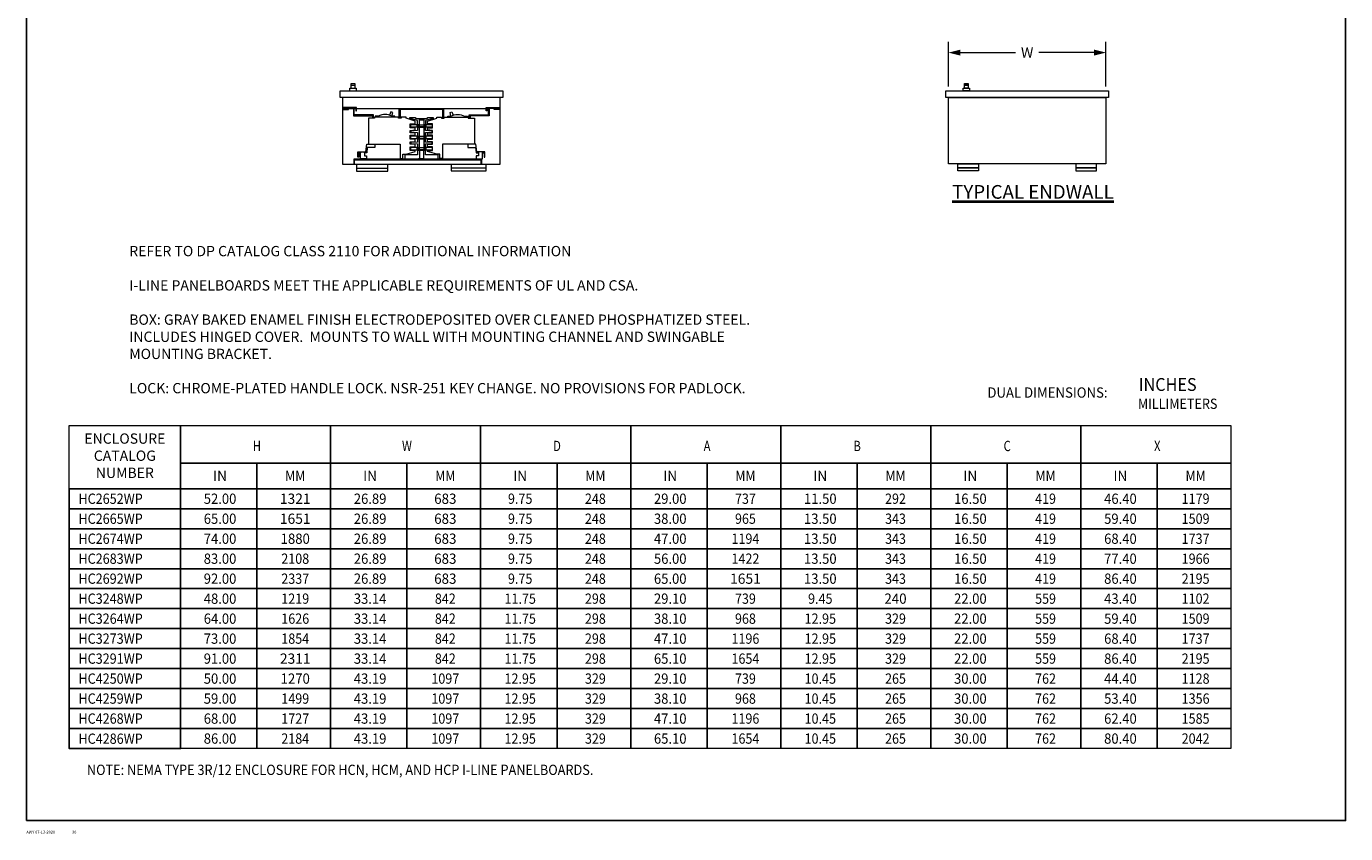
# Model space of a CAD drawing. Units: inches. Extents: x 0 to 231, y -2 to 270.
# Drawn here: x 0 to 231, y -2 to 139 of the extents above; entities that cross this region are included whole.
import ezdxf
from ezdxf.enums import TextEntityAlignment as Align

# ---------------------------------------------------------------- set-up
doc = ezdxf.new("R2010")
doc.units = ezdxf.units.IN
doc.header["$MEASUREMENT"] = 0
for name, color, linetype, lineweight in [('CONTINUOUS1', 7, 'Continuous', 20), ('DIM', 2, 'Continuous', 20), ('TEXT1', 3, 'Continuous', 20), ('TEXT3', 82, 'Continuous', 40)]:
    doc.layers.add(name, color=color, linetype=linetype, lineweight=lineweight)
doc.layers.add('VIEWPORT', color=9, linetype='Continuous', plot=False)
doc.styles.add('RomanS', font='romans.shx')
doc.dimstyles.new('SchneiderElectric Dual Below', dxfattribs={"dimscale": 0, "dimtxt": 0.1, "dimasz": 0.07, "dimexe": 0.0625, "dimexo": 0.0625, "dimgap": 0.04, "dimtad": 0, "dimtih": 1, "dimtoh": 1, "dimrnd": 0.001, "dimzin": 4, "dimdsep": 46, "dimtxsty": 'RomanS', "dimblk": 'SEArrow', "dimcen": 0.09, "dimclrd": 256, "dimclre": 256, "dimclrt": 256, "dimadec": 0, "dimazin": 1, "dimtfac": 1, "dimtofl": 0, "dimtmove": 0, "dimatfit": 3, "dimldrblk": 'SEArrow', "dimfxl": 1, "dimtolj": 1, "dimtzin": 0, "dimlwd": -1, "dimlwe": -1, "dimarcsym": 0})

# ---------------------------------------------------------------- blocks, each defined once
blk = doc.blocks.new('SEArrow')
at = {"linetype": 'ByBlock', "lineweight": -2}
blk.add_lwpolyline([(0, 0, 0, 0.5, 0), (-1, 0, 0.5, 0.5, 0)], format="xyseb", dxfattribs=at)
blk = doc.blocks.new('*D9')
at = {"layer": 'Defpoints', "color": 0, "transparency": 16777216}
for p in [(161.44, 134.47), (161.44, 126.66), (189.04, 126.66)]:
    blk.add_point(p, dxfattribs=at)
at = {"layer": 'DIM', "transparency": 16777216}
for p, q in [((161.44, 128.54), (161.44, 136.34)), ((189.04, 128.54), (189.04, 136.34)), ((163.54, 134.47), (173.18, 134.47)), ((186.94, 134.47), (177.3, 134.47))]:
    blk.add_line(p, q, dxfattribs=at)
at = {"layer": 'DIM', "transparency": 16777216, "xscale": 2.1, "yscale": 2.1, "zscale": 2.1, "rotation": 180}
blk.add_blockref('SEArrow', (161.44, 134.47), dxfattribs=at)
at = {"layer": 'DIM', "transparency": 16777216, "xscale": 2.1, "yscale": 2.1, "zscale": 2.1}
blk.add_blockref('SEArrow', (189.04, 134.47), dxfattribs=at)
at = {"layer": 'DIM', "transparency": 16777216, "insert": (175.24, 134.47), "char_height": 1.8, "attachment_point": 5, "style": 'RomanS'}
blk.add_mtext('\\A1;W', dxfattribs=at)

msp = doc.modelspace()

# ---------------------------------------------------------------- linework, layer by layer
for points in [[(7.5, 58.1), (26.986, 58.1), (26.986, 54.6), (7.5, 54.6)], [(7.5, 54.6), (26.986, 54.6), (26.986, 51.1), (7.5, 51.1)], [(7.5, 51.1), (26.986, 51.1), (26.986, 47.6), (7.5, 47.6)], [(7.5, 47.6), (26.986, 47.6), (26.986, 44.1), (7.5, 44.1)], [(7.5, 44.1), (26.986, 44.1), (26.986, 40.6), (7.5, 40.6)], [(7.5, 40.6), (26.986, 40.6), (26.986, 37.1), (7.5, 37.1)], [(7.5, 37.1), (26.986, 37.1), (26.986, 33.6), (7.5, 33.6)], [(7.5, 33.6), (26.986, 33.6), (26.986, 30.1), (7.5, 30.1)], [(7.5, 30.1), (26.986, 30.1), (26.986, 26.6), (7.5, 26.6)], [(7.5, 26.6), (26.986, 26.6), (26.986, 23.1), (7.5, 23.1)], [(7.5, 23.1), (26.986, 23.1), (26.986, 19.6), (7.5, 19.6)], [(7.5, 19.6), (26.986, 19.6), (26.986, 16.1), (7.5, 16.1)], [(7.5, 16.1), (26.986, 16.1), (26.986, 12.6), (7.5, 12.6)]]:
    msp.add_lwpolyline(points, close=True)
at = {"layer": 'CONTINUOUS1'}
for p, q in [((56.876, 128.761), (57.524, 128.761)), ((57.824, 124.685), (80.504, 124.685)), ((68.777, 122.906), (68.777, 121.501)), ((68.777, 122.861), (69.571, 122.861)), ((68.777, 122.68), (69.571, 122.68)), ((69.571, 122.906), (69.571, 121.501)), ((68.777, 121.394), (68.777, 119.5)), ((69.571, 121.394), (69.571, 119.5)), ((68.777, 119.393), (68.777, 117.499)), ((69.571, 119.393), (69.571, 117.499)), ((68.822, 117.392), (68.822, 115.957)), ((69.525, 117.392), (69.525, 115.957)), ((57.813, 114.216), (63.303, 114.216)), ((74.406, 114.318), (80.495, 114.318))]:
    msp.add_line(p, q, dxfattribs=at)
for points in [[(54.925, 126.605), (54.925, 127.799), (83.409, 127.799), (83.409, 126.605)], [(160.994, 127.799), (189.484, 127.799), (189.484, 126.599), (160.994, 126.599)], [(164.021, 128.238), (165.14, 128.238), (165.14, 127.799), (164.021, 127.799)], [(164.261, 129.068), (164.912, 129.068), (164.912, 128.766), (164.261, 128.766)], [(164.261, 128.766), (164.912, 128.766), (164.912, 128.238), (164.261, 128.238)], [(55.37, 114.909), (82.964, 114.909), (82.964, 126.605), (55.37, 126.605)], [(161.439, 126.599), (189.04, 126.599), (189.04, 115.012), (161.439, 115.012)], [(68.103, 122.119), (68.103, 122.489), (66.478, 122.967), (66.478, 123.196), (65.613, 123.196), (65.613, 122.967), (65.155, 122.967), (65.155, 123.196), (60.945, 123.196), (60.945, 122.967), (59.876, 122.967), (59.876, 118.46), (65.441, 118.46), (65.441, 115.927), (65.916, 115.927), (65.916, 116.705), (66.478, 116.705), (68.103, 117.182), (68.103, 117.301), (67.196, 117.301), (67.196, 117.988), (68.103, 117.988), (68.103, 118.361), (67.196, 118.437), (67.196, 118.853), (68.103, 118.929), (68.103, 119.302), (67.196, 119.302), (67.196, 119.989), (68.103, 119.989), (68.103, 120.362), (67.196, 120.438), (67.196, 120.853), (68.103, 120.93), (68.103, 121.303), (67.196, 121.303), (67.196, 121.99), (68.103, 121.99)], [(70.212, 123.09), (71.221, 123.09), (71.221, 122.906), (69.876, 122.57), (69.876, 121.837), (69.693, 121.837), (69.693, 121.501), (68.654, 121.501), (68.654, 121.837), (68.471, 121.837), (68.471, 122.57), (67.127, 122.906), (67.127, 123.09), (68.135, 123.09), (68.135, 122.906), (70.212, 122.906)], [(70.225, 122.119), (70.225, 122.489), (71.85, 122.967), (71.85, 123.196), (72.714, 123.196), (72.714, 122.967), (73.173, 122.967), (73.173, 123.196), (77.383, 123.196), (77.383, 122.967), (78.452, 122.967), (78.452, 118.46), (72.886, 118.46), (72.886, 115.927), (72.412, 115.927), (72.412, 116.705), (71.85, 116.705), (70.225, 117.182), (70.225, 117.301), (71.132, 117.301), (71.132, 117.988), (70.225, 117.988), (70.225, 118.361), (71.132, 118.437), (71.132, 118.853), (70.225, 118.929), (70.225, 119.302), (71.132, 119.302), (71.132, 119.989), (70.225, 119.989), (70.225, 120.362), (71.132, 120.438), (71.132, 120.853), (70.225, 120.93), (70.225, 121.303), (71.132, 121.303), (71.132, 121.99), (70.225, 121.99)], [(68.41, 121.837), (67.264, 121.837), (67.264, 121.455), (68.41, 121.455)], [(68.471, 121.791), (68.471, 120.803), (67.31, 120.722), (67.31, 120.569), (68.471, 120.488), (68.471, 119.836), (68.654, 119.836), (68.654, 119.5), (69.693, 119.5), (69.693, 119.836), (69.876, 119.836), (69.876, 120.488), (71.037, 120.569), (71.037, 120.722), (69.876, 120.803), (69.876, 121.791)], [(69.938, 121.455), (71.083, 121.455), (71.083, 121.837), (69.938, 121.837)], [(68.41, 119.836), (67.265, 119.836), (67.265, 119.454), (68.41, 119.454)], [(68.41, 117.835), (67.265, 117.835), (67.265, 117.453), (68.41, 117.453)], [(68.471, 119.791), (68.471, 118.802), (67.31, 118.721), (67.31, 118.568), (68.471, 118.487), (68.471, 117.835), (68.654, 117.835), (68.654, 117.499), (69.693, 117.499), (69.693, 117.835), (69.876, 117.835), (69.876, 118.487), (71.037, 118.568), (71.037, 118.721), (69.876, 118.802), (69.876, 119.791)], [(69.937, 119.455), (71.083, 119.455), (71.083, 119.837), (69.937, 119.837)], [(69.937, 117.453), (71.083, 117.453), (71.083, 117.835), (69.937, 117.835)], [(66.241, 115.834), (72.107, 115.834), (72.107, 116.567), (69.876, 116.567), (69.876, 117.79), (68.471, 117.79), (68.471, 116.567), (66.241, 116.567)], [(163.093, 115.012), (166.712, 115.012), (166.712, 114.314), (163.093, 114.314)], [(163.093, 114.314), (166.712, 114.314), (166.712, 113.786), (163.093, 113.786)], [(187.395, 115.012), (183.776, 115.012), (183.776, 114.314), (187.395, 114.314)], [(187.395, 114.314), (183.776, 114.314), (183.776, 113.786), (187.395, 113.786)], [(7.5, 69.2), (26.986, 69.2), (26.986, 58.1), (7.5, 58.1)], [(26.986, 69.2), (53.262, 69.2), (53.262, 62.6), (26.986, 62.6)], [(53.262, 69.2), (79.539, 69.2), (79.539, 62.6), (53.262, 62.6)], [(79.539, 69.2), (105.815, 69.2), (105.815, 62.6), (79.539, 62.6)], [(105.815, 69.2), (132.091, 69.2), (132.091, 62.6), (105.815, 62.6)], [(132.091, 69.2), (158.367, 69.2), (158.367, 62.6), (132.091, 62.6)], [(158.367, 69.2), (184.643, 69.2), (184.643, 62.6), (158.367, 62.6)], [(184.643, 69.2), (210.919, 69.2), (210.919, 62.6), (184.643, 62.6)], [(26.986, 62.6), (40.362, 62.6), (40.362, 58.1), (26.986, 58.1)], [(40.362, 62.6), (53.262, 62.6), (53.262, 58.1), (40.362, 58.1)], [(53.262, 62.6), (66.639, 62.6), (66.639, 58.1), (53.262, 58.1)], [(66.639, 62.6), (79.539, 62.6), (79.539, 58.1), (66.639, 58.1)], [(79.539, 62.6), (92.915, 62.6), (92.915, 58.1), (79.539, 58.1)], [(92.915, 62.6), (105.815, 62.6), (105.815, 58.1), (92.915, 58.1)], [(105.815, 62.6), (119.191, 62.6), (119.191, 58.1), (105.815, 58.1)], [(119.191, 62.6), (132.091, 62.6), (132.091, 58.1), (119.191, 58.1)], [(132.091, 62.6), (145.467, 62.6), (145.467, 58.1), (132.091, 58.1)], [(145.467, 62.6), (158.367, 62.6), (158.367, 58.1), (145.467, 58.1)], [(158.367, 62.6), (171.743, 62.6), (171.743, 58.1), (158.367, 58.1)], [(171.743, 62.6), (184.643, 62.6), (184.643, 58.1), (171.743, 58.1)], [(184.643, 62.6), (198.019, 62.6), (198.019, 58.1), (184.643, 58.1)], [(198.019, 62.6), (210.919, 62.6), (210.919, 58.1), (198.019, 58.1)], [(7.5, 58.1), (26.986, 58.1), (26.986, 54.6), (7.5, 54.6)], [(26.986, 58.1), (40.362, 58.1), (40.362, 54.6), (26.986, 54.6)], [(40.362, 58.1), (53.262, 58.1), (53.262, 54.6), (40.362, 54.6)], [(53.262, 58.1), (66.638, 58.1), (66.638, 54.6), (53.262, 54.6)], [(66.638, 58.1), (79.539, 58.1), (79.539, 54.6), (66.638, 54.6)], [(79.539, 58.1), (92.915, 58.1), (92.915, 54.6), (79.539, 54.6)], [(92.915, 58.1), (105.815, 58.1), (105.815, 54.6), (92.915, 54.6)], [(105.815, 58.1), (119.191, 58.1), (119.191, 54.6), (105.815, 54.6)], [(119.191, 58.1), (132.091, 58.1), (132.091, 54.6), (119.191, 54.6)], [(132.091, 58.1), (145.467, 58.1), (145.467, 54.6), (132.091, 54.6)], [(145.467, 58.1), (158.367, 58.1), (158.367, 54.6), (145.467, 54.6)], [(158.367, 58.1), (171.743, 58.1), (171.743, 54.6), (158.367, 54.6)], [(171.743, 58.1), (184.643, 58.1), (184.643, 54.6), (171.743, 54.6)], [(184.643, 58.1), (198.019, 58.1), (198.019, 54.6), (184.643, 54.6)], [(198.019, 58.1), (210.919, 58.1), (210.919, 54.6), (198.019, 54.6)], [(7.5, 54.6), (26.986, 54.6), (26.986, 51.1), (7.5, 51.1)], [(26.986, 54.6), (40.362, 54.6), (40.362, 51.1), (26.986, 51.1)], [(40.362, 54.6), (53.262, 54.6), (53.262, 51.1), (40.362, 51.1)], [(53.262, 54.6), (66.638, 54.6), (66.638, 51.1), (53.262, 51.1)], [(66.638, 54.6), (79.539, 54.6), (79.539, 51.1), (66.638, 51.1)], [(79.539, 54.6), (92.915, 54.6), (92.915, 51.1), (79.539, 51.1)], [(92.915, 54.6), (105.815, 54.6), (105.815, 51.1), (92.915, 51.1)], [(105.815, 54.6), (119.191, 54.6), (119.191, 51.1), (105.815, 51.1)], [(119.191, 54.6), (132.091, 54.6), (132.091, 51.1), (119.191, 51.1)], [(132.091, 54.6), (145.467, 54.6), (145.467, 51.1), (132.091, 51.1)], [(145.467, 54.6), (158.367, 54.6), (158.367, 51.1), (145.467, 51.1)], [(158.367, 54.6), (171.743, 54.6), (171.743, 51.1), (158.367, 51.1)], [(171.743, 54.6), (184.643, 54.6), (184.643, 51.1), (171.743, 51.1)], [(184.643, 54.6), (198.019, 54.6), (198.019, 51.1), (184.643, 51.1)], [(198.019, 54.6), (210.919, 54.6), (210.919, 51.1), (198.019, 51.1)], [(7.5, 51.1), (26.986, 51.1), (26.986, 47.6), (7.5, 47.6)], [(26.986, 51.1), (40.362, 51.1), (40.362, 47.6), (26.986, 47.6)], [(40.362, 51.1), (53.262, 51.1), (53.262, 47.6), (40.362, 47.6)], [(53.262, 51.1), (66.638, 51.1), (66.638, 47.6), (53.262, 47.6)], [(66.638, 51.1), (79.539, 51.1), (79.539, 47.6), (66.638, 47.6)], [(79.539, 51.1), (92.915, 51.1), (92.915, 47.6), (79.539, 47.6)], [(92.915, 51.1), (105.815, 51.1), (105.815, 47.6), (92.915, 47.6)], [(105.815, 51.1), (119.191, 51.1), (119.191, 47.6), (105.815, 47.6)], [(119.191, 51.1), (132.091, 51.1), (132.091, 47.6), (119.191, 47.6)], [(132.091, 51.1), (145.467, 51.1), (145.467, 47.6), (132.091, 47.6)], [(145.467, 51.1), (158.367, 51.1), (158.367, 47.6), (145.467, 47.6)], [(158.367, 51.1), (171.743, 51.1), (171.743, 47.6), (158.367, 47.6)], [(171.743, 51.1), (184.643, 51.1), (184.643, 47.6), (171.743, 47.6)], [(184.643, 51.1), (198.019, 51.1), (198.019, 47.6), (184.643, 47.6)], [(198.019, 51.1), (210.919, 51.1), (210.919, 47.6), (198.019, 47.6)], [(7.5, 47.6), (26.986, 47.6), (26.986, 44.1), (7.5, 44.1)], [(26.986, 47.6), (40.362, 47.6), (40.362, 44.1), (26.986, 44.1)], [(40.362, 47.6), (53.262, 47.6), (53.262, 44.1), (40.362, 44.1)], [(53.262, 47.6), (66.638, 47.6), (66.638, 44.1), (53.262, 44.1)], [(66.638, 47.6), (79.539, 47.6), (79.539, 44.1), (66.638, 44.1)], [(79.539, 47.6), (92.915, 47.6), (92.915, 44.1), (79.539, 44.1)], [(92.915, 47.6), (105.815, 47.6), (105.815, 44.1), (92.915, 44.1)], [(105.815, 47.6), (119.191, 47.6), (119.191, 44.1), (105.815, 44.1)], [(119.191, 47.6), (132.091, 47.6), (132.091, 44.1), (119.191, 44.1)], [(132.091, 47.6), (145.467, 47.6), (145.467, 44.1), (132.091, 44.1)], [(145.467, 47.6), (158.367, 47.6), (158.367, 44.1), (145.467, 44.1)], [(158.367, 47.6), (171.743, 47.6), (171.743, 44.1), (158.367, 44.1)], [(171.743, 47.6), (184.643, 47.6), (184.643, 44.1), (171.743, 44.1)], [(184.643, 47.6), (198.019, 47.6), (198.019, 44.1), (184.643, 44.1)], [(198.019, 47.6), (210.919, 47.6), (210.919, 44.1), (198.019, 44.1)], [(7.5, 44.1), (26.986, 44.1), (26.986, 40.6), (7.5, 40.6)], [(26.986, 44.1), (40.362, 44.1), (40.362, 40.6), (26.986, 40.6)], [(40.362, 44.1), (53.262, 44.1), (53.262, 40.6), (40.362, 40.6)], [(53.262, 44.1), (66.638, 44.1), (66.638, 40.6), (53.262, 40.6)], [(66.638, 44.1), (79.539, 44.1), (79.539, 40.6), (66.638, 40.6)], [(79.539, 44.1), (92.915, 44.1), (92.915, 40.6), (79.539, 40.6)], [(92.915, 44.1), (105.815, 44.1), (105.815, 40.6), (92.915, 40.6)], [(105.815, 44.1), (119.191, 44.1), (119.191, 40.6), (105.815, 40.6)], [(119.191, 44.1), (132.091, 44.1), (132.091, 40.6), (119.191, 40.6)], [(132.091, 44.1), (145.467, 44.1), (145.467, 40.6), (132.091, 40.6)], [(145.467, 44.1), (158.367, 44.1), (158.367, 40.6), (145.467, 40.6)], [(158.367, 44.1), (171.743, 44.1), (171.743, 40.6), (158.367, 40.6)], [(171.743, 44.1), (184.643, 44.1), (184.643, 40.6), (171.743, 40.6)], [(184.643, 44.1), (198.019, 44.1), (198.019, 40.6), (184.643, 40.6)], [(198.019, 44.1), (210.919, 44.1), (210.919, 40.6), (198.019, 40.6)], [(7.5, 40.6), (26.986, 40.6), (26.986, 37.1), (7.5, 37.1)], [(26.986, 40.6), (40.362, 40.6), (40.362, 37.1), (26.986, 37.1)], [(40.362, 40.6), (53.262, 40.6), (53.262, 37.1), (40.362, 37.1)], [(53.262, 40.6), (66.638, 40.6), (66.638, 37.1), (53.262, 37.1)], [(66.638, 40.6), (79.539, 40.6), (79.539, 37.1), (66.638, 37.1)], [(79.539, 40.6), (92.915, 40.6), (92.915, 37.1), (79.539, 37.1)], [(92.915, 40.6), (105.815, 40.6), (105.815, 37.1), (92.915, 37.1)], [(105.815, 40.6), (119.191, 40.6), (119.191, 37.1), (105.815, 37.1)], [(119.191, 40.6), (132.091, 40.6), (132.091, 37.1), (119.191, 37.1)], [(132.091, 40.6), (145.467, 40.6), (145.467, 37.1), (132.091, 37.1)], [(145.467, 40.6), (158.367, 40.6), (158.367, 37.1), (145.467, 37.1)], [(158.367, 40.6), (171.743, 40.6), (171.743, 37.1), (158.367, 37.1)], [(171.743, 40.6), (184.643, 40.6), (184.643, 37.1), (171.743, 37.1)], [(184.643, 40.6), (198.019, 40.6), (198.019, 37.1), (184.643, 37.1)], [(198.019, 40.6), (210.919, 40.6), (210.919, 37.1), (198.019, 37.1)], [(7.5, 37.1), (26.986, 37.1), (26.986, 33.6), (7.5, 33.6)], [(26.986, 37.1), (40.362, 37.1), (40.362, 33.6), (26.986, 33.6)], [(40.362, 37.1), (53.262, 37.1), (53.262, 33.6), (40.362, 33.6)], [(53.262, 37.1), (66.638, 37.1), (66.638, 33.6), (53.262, 33.6)], [(66.638, 37.1), (79.539, 37.1), (79.539, 33.6), (66.638, 33.6)], [(79.539, 37.1), (92.915, 37.1), (92.915, 33.6), (79.539, 33.6)], [(92.915, 37.1), (105.815, 37.1), (105.815, 33.6), (92.915, 33.6)], [(105.815, 37.1), (119.191, 37.1), (119.191, 33.6), (105.815, 33.6)], [(119.191, 37.1), (132.091, 37.1), (132.091, 33.6), (119.191, 33.6)], [(132.091, 37.1), (145.467, 37.1), (145.467, 33.6), (132.091, 33.6)], [(145.467, 37.1), (158.367, 37.1), (158.367, 33.6), (145.467, 33.6)], [(158.367, 37.1), (171.743, 37.1), (171.743, 33.6), (158.367, 33.6)], [(171.743, 37.1), (184.643, 37.1), (184.643, 33.6), (171.743, 33.6)], [(184.643, 37.1), (198.019, 37.1), (198.019, 33.6), (184.643, 33.6)], [(198.019, 37.1), (210.919, 37.1), (210.919, 33.6), (198.019, 33.6)], [(7.5, 33.6), (26.986, 33.6), (26.986, 30.1), (7.5, 30.1)], [(26.986, 33.6), (40.362, 33.6), (40.362, 30.1), (26.986, 30.1)], [(40.362, 33.6), (53.262, 33.6), (53.262, 30.1), (40.362, 30.1)], [(53.262, 33.6), (66.638, 33.6), (66.638, 30.1), (53.262, 30.1)], [(66.638, 33.6), (79.539, 33.6), (79.539, 30.1), (66.638, 30.1)], [(79.539, 33.6), (92.915, 33.6), (92.915, 30.1), (79.539, 30.1)], [(92.915, 33.6), (105.815, 33.6), (105.815, 30.1), (92.915, 30.1)], [(105.815, 33.6), (119.191, 33.6), (119.191, 30.1), (105.815, 30.1)], [(119.191, 33.6), (132.091, 33.6), (132.091, 30.1), (119.191, 30.1)], [(132.091, 33.6), (145.467, 33.6), (145.467, 30.1), (132.091, 30.1)], [(145.467, 33.6), (158.367, 33.6), (158.367, 30.1), (145.467, 30.1)], [(158.367, 33.6), (171.743, 33.6), (171.743, 30.1), (158.367, 30.1)], [(171.743, 33.6), (184.643, 33.6), (184.643, 30.1), (171.743, 30.1)], [(184.643, 33.6), (198.019, 33.6), (198.019, 30.1), (184.643, 30.1)], [(198.019, 33.6), (210.919, 33.6), (210.919, 30.1), (198.019, 30.1)], [(7.5, 30.1), (26.986, 30.1), (26.986, 26.6), (7.5, 26.6)], [(26.986, 30.1), (40.362, 30.1), (40.362, 26.6), (26.986, 26.6)], [(40.362, 30.1), (53.262, 30.1), (53.262, 26.6), (40.362, 26.6)], [(53.262, 30.1), (66.638, 30.1), (66.638, 26.6), (53.262, 26.6)], [(66.638, 30.1), (79.539, 30.1), (79.539, 26.6), (66.638, 26.6)], [(79.539, 30.1), (92.915, 30.1), (92.915, 26.6), (79.539, 26.6)], [(92.915, 30.1), (105.815, 30.1), (105.815, 26.6), (92.915, 26.6)], [(105.815, 30.1), (119.191, 30.1), (119.191, 26.6), (105.815, 26.6)], [(119.191, 30.1), (132.091, 30.1), (132.091, 26.6), (119.191, 26.6)], [(132.091, 30.1), (145.467, 30.1), (145.467, 26.6), (132.091, 26.6)], [(145.467, 30.1), (158.367, 30.1), (158.367, 26.6), (145.467, 26.6)], [(158.367, 30.1), (171.743, 30.1), (171.743, 26.6), (158.367, 26.6)], [(171.743, 30.1), (184.643, 30.1), (184.643, 26.6), (171.743, 26.6)], [(184.643, 30.1), (198.019, 30.1), (198.019, 26.6), (184.643, 26.6)], [(198.019, 30.1), (210.919, 30.1), (210.919, 26.6), (198.019, 26.6)], [(7.5, 26.6), (26.986, 26.6), (26.986, 23.1), (7.5, 23.1)], [(26.986, 26.6), (40.362, 26.6), (40.362, 23.1), (26.986, 23.1)], [(40.362, 26.6), (53.262, 26.6), (53.262, 23.1), (40.362, 23.1)], [(53.262, 26.6), (66.638, 26.6), (66.638, 23.1), (53.262, 23.1)], [(66.638, 26.6), (79.539, 26.6), (79.539, 23.1), (66.638, 23.1)], [(79.539, 26.6), (92.915, 26.6), (92.915, 23.1), (79.539, 23.1)], [(92.915, 26.6), (105.815, 26.6), (105.815, 23.1), (92.915, 23.1)], [(105.815, 26.6), (119.191, 26.6), (119.191, 23.1), (105.815, 23.1)], [(119.191, 26.6), (132.091, 26.6), (132.091, 23.1), (119.191, 23.1)], [(132.091, 26.6), (145.467, 26.6), (145.467, 23.1), (132.091, 23.1)], [(145.467, 26.6), (158.367, 26.6), (158.367, 23.1), (145.467, 23.1)], [(158.367, 26.6), (171.743, 26.6), (171.743, 23.1), (158.367, 23.1)], [(171.743, 26.6), (184.643, 26.6), (184.643, 23.1), (171.743, 23.1)], [(184.643, 26.6), (198.019, 26.6), (198.019, 23.1), (184.643, 23.1)], [(198.019, 26.6), (210.919, 26.6), (210.919, 23.1), (198.019, 23.1)], [(7.5, 23.1), (26.986, 23.1), (26.986, 19.6), (7.5, 19.6)], [(26.986, 23.1), (40.362, 23.1), (40.362, 19.6), (26.986, 19.6)], [(40.362, 23.1), (53.262, 23.1), (53.262, 19.6), (40.362, 19.6)], [(53.262, 23.1), (66.638, 23.1), (66.638, 19.6), (53.262, 19.6)], [(66.638, 23.1), (79.539, 23.1), (79.539, 19.6), (66.638, 19.6)], [(79.539, 23.1), (92.915, 23.1), (92.915, 19.6), (79.539, 19.6)], [(92.915, 23.1), (105.815, 23.1), (105.815, 19.6), (92.915, 19.6)], [(105.815, 23.1), (119.191, 23.1), (119.191, 19.6), (105.815, 19.6)], [(119.191, 23.1), (132.091, 23.1), (132.091, 19.6), (119.191, 19.6)], [(132.091, 23.1), (145.467, 23.1), (145.467, 19.6), (132.091, 19.6)], [(145.467, 23.1), (158.367, 23.1), (158.367, 19.6), (145.467, 19.6)], [(158.367, 23.1), (171.743, 23.1), (171.743, 19.6), (158.367, 19.6)], [(171.743, 23.1), (184.643, 23.1), (184.643, 19.6), (171.743, 19.6)], [(184.643, 23.1), (198.019, 23.1), (198.019, 19.6), (184.643, 19.6)], [(198.019, 23.1), (210.919, 23.1), (210.919, 19.6), (198.019, 19.6)], [(7.5, 19.6), (26.986, 19.6), (26.986, 16.1), (7.5, 16.1)], [(26.986, 19.6), (40.362, 19.6), (40.362, 16.1), (26.986, 16.1)], [(40.362, 19.6), (53.262, 19.6), (53.262, 16.1), (40.362, 16.1)], [(53.262, 19.6), (66.638, 19.6), (66.638, 16.1), (53.262, 16.1)], [(66.638, 19.6), (79.539, 19.6), (79.539, 16.1), (66.638, 16.1)], [(79.539, 19.6), (92.915, 19.6), (92.915, 16.1), (79.539, 16.1)], [(92.915, 19.6), (105.815, 19.6), (105.815, 16.1), (92.915, 16.1)], [(105.815, 19.6), (119.191, 19.6), (119.191, 16.1), (105.815, 16.1)], [(119.191, 19.6), (132.091, 19.6), (132.091, 16.1), (119.191, 16.1)], [(132.091, 19.6), (145.467, 19.6), (145.467, 16.1), (132.091, 16.1)], [(145.467, 19.6), (158.367, 19.6), (158.367, 16.1), (145.467, 16.1)], [(158.367, 19.6), (171.743, 19.6), (171.743, 16.1), (158.367, 16.1)], [(171.743, 19.6), (184.643, 19.6), (184.643, 16.1), (171.743, 16.1)], [(184.643, 19.6), (198.019, 19.6), (198.019, 16.1), (184.643, 16.1)], [(198.019, 19.6), (210.919, 19.6), (210.919, 16.1), (198.019, 16.1)], [(7.5, 16.1), (26.986, 16.1), (26.986, 12.6), (7.5, 12.6)], [(26.986, 16.1), (40.362, 16.1), (40.362, 12.6), (26.986, 12.6)], [(40.362, 16.1), (53.262, 16.1), (53.262, 12.6), (40.362, 12.6)], [(53.262, 16.1), (66.638, 16.1), (66.638, 12.6), (53.262, 12.6)], [(66.638, 16.1), (79.539, 16.1), (79.539, 12.6), (66.638, 12.6)], [(79.539, 16.1), (92.915, 16.1), (92.915, 12.6), (79.539, 12.6)], [(92.915, 16.1), (105.815, 16.1), (105.815, 12.6), (92.915, 12.6)], [(105.815, 16.1), (119.191, 16.1), (119.191, 12.6), (105.815, 12.6)], [(119.191, 16.1), (132.091, 16.1), (132.091, 12.6), (119.191, 12.6)], [(132.091, 16.1), (145.467, 16.1), (145.467, 12.6), (132.091, 12.6)], [(145.467, 16.1), (158.367, 16.1), (158.367, 12.6), (145.467, 12.6)], [(158.367, 16.1), (171.743, 16.1), (171.743, 12.6), (158.367, 12.6)], [(171.743, 16.1), (184.643, 16.1), (184.643, 12.6), (171.743, 12.6)], [(184.643, 16.1), (198.019, 16.1), (198.019, 12.6), (184.643, 12.6)], [(198.019, 16.1), (210.919, 16.1), (210.919, 12.6), (198.019, 12.6)]]:
    msp.add_lwpolyline(points, close=True, dxfattribs=at)
for points in [[(56.637, 127.799), (56.637, 128.236), (57.763, 128.236), (57.763, 127.799)], [(56.876, 128.236), (56.876, 129.061), (57.524, 129.061), (57.524, 128.236)], [(55.37, 124.685), (57.671, 124.685), (57.671, 124.303), (57.824, 124.303), (57.824, 124.838), (55.37, 124.838)], [(82.958, 124.685), (80.656, 124.685), (80.656, 124.303), (80.504, 124.303), (80.504, 124.838), (82.958, 124.838)], [(55.37, 124.532), (56.407, 124.532), (56.407, 124.685)], [(57.269, 124.685), (57.269, 123.425), (60.632, 123.425), (60.632, 123.043), (60.785, 123.043), (60.785, 123.578), (57.421, 123.578), (57.421, 124.685)], [(64, 123.349), (64.137, 123.98), (63.806, 124.072), (63.571, 123.515)], [(73.047, 124.685), (73.047, 123.043), (72.894, 123.043), (72.894, 124.532), (65.453, 124.532), (65.453, 123.043), (65.3, 123.043), (65.3, 124.685)], [(74.328, 123.349), (74.191, 123.98), (74.522, 124.072), (74.757, 123.515)], [(81.059, 124.685), (81.059, 123.425), (77.696, 123.425), (77.696, 123.043), (77.543, 123.043), (77.543, 123.578), (80.907, 123.578), (80.907, 124.685)], [(82.958, 124.532), (81.921, 124.532), (81.921, 124.685)], [(68.593, 121.791), (68.593, 121.394), (69.754, 121.394), (69.754, 121.791)], [(61.022, 118.46), (61.022, 117.85), (59.699, 117.85), (59.596, 116.933), (59.189, 116.933), (59.189, 117.085), (59.189, 116.398), (59.57, 116.398), (59.57, 115.864), (58.49, 115.864), (58.49, 117.085), (58.49, 116.933), (58.184, 116.933), (58.184, 116.169), (58.032, 116.169), (58.032, 117.085), (59.459, 117.085), (59.613, 118.46), (61.022, 118.46)], [(68.593, 119.791), (68.593, 119.393), (69.754, 119.393), (69.754, 119.791)], [(77.306, 118.46), (77.306, 117.85), (78.629, 117.85), (78.732, 116.933), (79.139, 116.933), (79.139, 117.085), (79.139, 116.398), (78.758, 116.398), (78.758, 115.864), (79.838, 115.864), (79.838, 117.085), (79.838, 116.933), (80.143, 116.933), (80.143, 116.169), (80.296, 116.169), (80.296, 117.085), (78.868, 117.085), (78.715, 118.46), (77.306, 118.46)], [(79.728, 114.909), (79.728, 115.834), (57.326, 115.834), (57.326, 114.909), (57.479, 114.909), (57.479, 115.681), (79.575, 115.681), (79.575, 114.909)], [(68.593, 117.79), (68.593, 117.392), (69.754, 117.392), (69.754, 117.79)], [(68.685, 115.834), (68.685, 115.957), (69.662, 115.957), (69.662, 115.834)], [(57.813, 114.909), (57.813, 113.691), (63.303, 113.691), (63.303, 114.909)], [(74.406, 115.012), (74.406, 113.793), (80.495, 113.793), (80.495, 115.012)]]:
    msp.add_lwpolyline(points, dxfattribs=at)
for points in [[(64.535, 123.196), (64.535, 123.349), (64, 123.349, 0.2322745), (61.632, 123.349), (61.098, 123.349), (61.098, 123.196)], [(73.793, 123.196), (73.793, 123.349), (74.328, 123.349, -0.2322481), (76.695, 123.349), (77.23, 123.349), (77.23, 123.196)]]:
    msp.add_lwpolyline(points, format="xyb", dxfattribs=at)
at = {"layer": 'VIEWPORT'}
msp.add_lwpolyline([(0, 0), (231, 0), (231, 269.808), (0, 269.808)], close=True, dxfattribs=at)

# ---------------------------------------------------------------- texts
at = {"layer": 'DIM', "insert": (8.003, -2.036), "char_height": 0.5, "attachment_point": 4, "style": 'RomanS'}
msp.add_mtext('\\A1;30', dxfattribs=at)
at = {"layer": 'TEXT1', "style": 'RomanS'}
for s, height, width, p in [('INCHES', 2.25, 0.925574, (194.778, 76.354)), ('DUAL DIMENSIONS:', 1.8, 0.939768, (168.276, 74.945)), ('MILLIMETERS', 1.8, 0.899561, (194.628, 72.979)), ('HC2652WP', 1.8, 0.899151, (9.118, 56.35)), ('HC2665WP', 1.8, 0.899151, (9.118, 52.85)), ('HC2674WP', 1.8, 0.899151, (9.118, 49.35)), ('HC2683WP', 1.8, 0.899151, (9.118, 45.85)), ('HC2692WP', 1.8, 0.899151, (9.118, 42.35)), ('HC3248WP', 1.8, 0.899151, (9.118, 38.85)), ('HC3264WP', 1.8, 0.899151, (9.118, 35.35)), ('HC3273WP', 1.8, 0.899151, (9.118, 31.85)), ('HC3291WP', 1.8, 0.899151, (9.118, 28.35)), ('HC4250WP', 1.8, 0.899151, (9.118, 24.85)), ('HC4259WP', 1.8, 0.899151, (9.118, 21.35)), ('HC4268WP', 1.8, 0.899151, (9.118, 17.85)), ('HC4286WP', 1.8, 0.899151, (9.118, 14.329)), ('NOTE: NEMA TYPE 3R/12 ENCLOSURE FOR HCN, HCM, AND HCP I-LINE PANELBOARDS.', 1.8, 0.90731, (10.598, 8.873))]:
    msp.add_text(s, height=height, dxfattribs=dict(at, width=width)).set_placement(p, align=Align.MIDDLE_LEFT)
for s, width, p in [('H', 0.8, (40.362, 65.592)), ('W', 0.8, (66.638, 65.592)), ('D', 0.8, (92.915, 65.592)), ('A', 0.8, (119.191, 65.592)), ('B', 0.8, (145.467, 65.592)), ('C', 0.8, (171.743, 65.592)), ('X', 0.8, (198.02, 65.592)), ('IN', 0.976187, (33.912, 60.35)), ('MM', 0.882523, (47.078, 60.35)), ('IN', 0.976187, (60.188, 60.35)), ('MM', 0.882523, (73.354, 60.35)), ('IN', 0.976187, (86.465, 60.35)), ('MM', 0.882523, (99.63, 60.35)), ('IN', 0.976187, (112.741, 60.35)), ('MM', 0.882523, (125.906, 60.35)), ('IN', 0.976187, (139.017, 60.35)), ('MM', 0.882523, (152.183, 60.35)), ('IN', 0.976187, (165.293, 60.35)), ('MM', 0.882523, (178.459, 60.35)), ('IN', 0.976187, (191.57, 60.35)), ('MM', 0.882523, (204.735, 60.35)), ('52.00', 0.930783, (33.912, 56.35)), ('1321', 0.985087, (47.078, 56.35)), ('26.89', 0.930783, (60.188, 56.35)), ('683', 0.951579, (73.354, 56.35)), ('9.75', 0.896304, (86.465, 56.35)), ('248', 0.89305, (99.63, 56.35)), ('29.00', 0.930783, (112.741, 56.35)), ('737', 0.89305, (125.906, 56.35)), ('11.50', 0.930783, (139.017, 56.35)), ('292', 0.89305, (152.183, 56.35)), ('16.50', 0.930783, (165.293, 56.35)), ('419', 0.89305, (178.459, 56.35)), ('46.40', 0.930783, (191.57, 56.35)), ('1179', 0.896304, (204.735, 56.35)), ('65.00', 0.930783, (33.912, 52.85)), ('1651', 0.985087, (47.078, 52.85)), ('26.89', 0.930783, (60.188, 52.85)), ('683', 0.951579, (73.354, 52.85)), ('9.75', 0.896304, (86.465, 52.85)), ('248', 0.89305, (99.63, 52.85)), ('38.00', 0.930783, (112.741, 52.85)), ('965', 0.89305, (125.906, 52.85)), ('13.50', 0.930783, (139.017, 52.85)), ('343', 0.89305, (152.183, 52.85)), ('16.50', 0.930783, (165.293, 52.85)), ('419', 0.89305, (178.459, 52.85)), ('59.40', 0.930783, (191.57, 52.85)), ('1509', 0.896304, (204.735, 52.85)), ('74.00', 0.930783, (33.912, 49.35)), ('1880', 0.93861, (47.078, 49.35)), ('26.89', 0.930783, (60.188, 49.35)), ('683', 0.951579, (73.354, 49.35)), ('9.75', 0.896304, (86.465, 49.35)), ('248', 0.89305, (99.63, 49.35)), ('47.00', 0.930783, (112.741, 49.35)), ('1194', 0.896304, (125.906, 49.35)), ('13.50', 0.930783, (139.017, 49.35)), ('343', 0.89305, (152.183, 49.35)), ('16.50', 0.930783, (165.293, 49.35)), ('419', 0.89305, (178.459, 49.35)), ('68.40', 0.930783, (191.57, 49.35)), ('1737', 0.896304, (204.735, 49.35)), ('83.00', 0.930783, (33.912, 45.85)), ('2108', 0.896304, (47.078, 45.85)), ('26.89', 0.930783, (60.188, 45.85)), ('683', 0.951579, (73.354, 45.85)), ('9.75', 0.896304, (86.465, 45.85)), ('248', 0.89305, (99.63, 45.85)), ('56.00', 0.930783, (112.741, 45.85)), ('1422', 0.896304, (125.906, 45.85)), ('13.50', 0.930783, (139.017, 45.85)), ('343', 0.89305, (152.183, 45.85)), ('16.50', 0.930783, (165.293, 45.85)), ('419', 0.89305, (178.459, 45.85)), ('77.40', 0.930783, (191.57, 45.85)), ('1966', 0.896304, (204.735, 45.85)), ('92.00', 0.930783, (33.912, 42.35)), ('2337', 0.896304, (47.078, 42.35)), ('26.89', 0.930783, (60.188, 42.35)), ('683', 0.951579, (73.354, 42.35)), ('9.75', 0.896304, (86.465, 42.35)), ('248', 0.89305, (99.63, 42.35)), ('65.00', 0.930783, (112.741, 42.35)), ('1651', 0.985087, (125.906, 42.35)), ('13.50', 0.930783, (139.017, 42.35)), ('343', 0.89305, (152.183, 42.35)), ('16.50', 0.930783, (165.293, 42.35)), ('419', 0.89305, (178.459, 42.35)), ('86.40', 0.930783, (191.57, 42.35)), ('2195', 0.896304, (204.735, 42.35)), ('48.00', 0.930783, (33.912, 38.85)), ('1219', 0.896304, (47.078, 38.85)), ('33.14', 0.930783, (60.188, 38.85)), ('842', 0.89305, (73.354, 38.85)), ('11.75', 0.897713, (86.465, 38.85)), ('298', 0.89305, (99.63, 38.85)), ('29.10', 0.930783, (112.741, 38.85)), ('739', 0.89305, (125.906, 38.85)), ('9.45', 0.896304, (139.017, 38.85)), ('240', 0.951579, (152.183, 38.85)), ('22.00', 0.930783, (165.293, 38.85)), ('559', 0.89305, (178.459, 38.85)), ('43.40', 0.930783, (191.57, 38.85)), ('1102', 0.896304, (204.735, 38.85)), ('64.00', 0.930783, (33.912, 35.35)), ('1626', 0.896304, (47.078, 35.35)), ('33.14', 0.930783, (60.188, 35.35)), ('842', 0.89305, (73.354, 35.35)), ('11.75', 0.897713, (86.465, 35.35)), ('298', 0.89305, (99.63, 35.35)), ('38.10', 0.930783, (112.741, 35.35)), ('968', 0.89305, (125.906, 35.35)), ('12.95', 0.897713, (139.017, 35.35)), ('329', 0.89305, (152.183, 35.35)), ('22.00', 0.930783, (165.293, 35.35)), ('559', 0.89305, (178.459, 35.35)), ('59.40', 0.930783, (191.57, 35.35)), ('1509', 0.896304, (204.735, 35.35)), ('73.00', 0.930783, (33.912, 31.85)), ('1854', 0.896304, (47.078, 31.85)), ('33.14', 0.930783, (60.188, 31.85)), ('842', 0.89305, (73.354, 31.85)), ('11.75', 0.897713, (86.465, 31.85)), ('298', 0.89305, (99.63, 31.85)), ('47.10', 0.930783, (112.741, 31.85)), ('1196', 0.896304, (125.906, 31.85)), ('12.95', 0.897713, (139.017, 31.85)), ('329', 0.89305, (152.183, 31.85)), ('22.00', 0.930783, (165.293, 31.85)), ('559', 0.89305, (178.459, 31.85)), ('68.40', 0.930783, (191.57, 31.85)), ('1737', 0.896304, (204.735, 31.85)), ('91.00', 0.930783, (33.912, 28.35)), ('2311', 0.985087, (47.078, 28.35)), ('33.14', 0.930783, (60.188, 28.35)), ('842', 0.89305, (73.354, 28.35)), ('11.75', 0.897713, (86.465, 28.35)), ('298', 0.89305, (99.63, 28.35)), ('65.10', 0.930783, (112.741, 28.35)), ('1654', 0.896304, (125.906, 28.35)), ('12.95', 0.897713, (139.017, 28.35)), ('329', 0.89305, (152.183, 28.35)), ('22.00', 0.930783, (165.293, 28.35)), ('559', 0.89305, (178.459, 28.35)), ('86.40', 0.930783, (191.57, 28.35)), ('2195', 0.896304, (204.735, 28.35)), ('50.00', 0.930783, (33.912, 24.85)), ('1270', 0.93861, (47.078, 24.85)), ('43.19', 0.930783, (60.188, 24.85)), ('1097', 0.896304, (73.354, 24.85)), ('12.95', 0.897713, (86.465, 24.85)), ('329', 0.89305, (99.63, 24.85)), ('29.10', 0.930783, (112.741, 24.85)), ('739', 0.89305, (125.906, 24.85)), ('10.45', 0.897713, (139.017, 24.85)), ('265', 0.89305, (152.183, 24.85)), ('30.00', 0.930783, (165.293, 24.85)), ('762', 0.89305, (178.459, 24.85)), ('44.40', 0.930783, (191.57, 24.85)), ('1128', 0.896304, (204.735, 24.85)), ('59.00', 0.930783, (33.912, 21.35)), ('1499', 0.896304, (47.078, 21.35)), ('43.19', 0.930783, (60.188, 21.35)), ('1097', 0.896304, (73.354, 21.35)), ('12.95', 0.897713, (86.465, 21.35)), ('329', 0.89305, (99.63, 21.35)), ('38.10', 0.930783, (112.741, 21.35)), ('968', 0.89305, (125.906, 21.35)), ('10.45', 0.897713, (139.017, 21.35)), ('265', 0.89305, (152.183, 21.35)), ('30.00', 0.930783, (165.293, 21.35)), ('762', 0.89305, (178.459, 21.35)), ('53.40', 0.930783, (191.57, 21.35)), ('1356', 0.896304, (204.735, 21.35)), ('68.00', 0.930783, (33.912, 17.85)), ('1727', 0.896304, (47.078, 17.85)), ('43.19', 0.930783, (60.188, 17.85)), ('1097', 0.896304, (73.354, 17.85)), ('12.95', 0.897713, (86.465, 17.85)), ('329', 0.89305, (99.63, 17.85)), ('47.10', 0.930783, (112.741, 17.85)), ('1196', 0.896304, (125.906, 17.85)), ('10.45', 0.897713, (139.017, 17.85)), ('265', 0.89305, (152.183, 17.85)), ('30.00', 0.930783, (165.293, 17.85)), ('762', 0.89305, (178.459, 17.85)), ('62.40', 0.930783, (191.57, 17.85)), ('1585', 0.896304, (204.735, 17.85)), ('86.00', 0.930783, (33.912, 14.35)), ('2184', 0.896304, (47.078, 14.35)), ('43.19', 0.930783, (60.188, 14.35)), ('1097', 0.896304, (73.354, 14.35)), ('12.95', 0.897713, (86.465, 14.35)), ('329', 0.89305, (99.63, 14.35)), ('65.10', 0.930783, (112.741, 14.35)), ('1654', 0.896304, (125.906, 14.35)), ('10.45', 0.897713, (139.017, 14.35)), ('265', 0.89305, (152.183, 14.35)), ('30.00', 0.930783, (165.293, 14.35)), ('762', 0.89305, (178.459, 14.35)), ('80.40', 0.930783, (191.57, 14.35)), ('2042', 0.896304, (204.735, 14.35))]:
    msp.add_text(s, height=1.8, dxfattribs=dict(at, width=width)).set_placement(p, align=Align.MIDDLE_CENTER)
at = {"layer": 'TEXT1', "char_height": 1.8, "style": 'RomanS'}
for s, insert, attachment_point in [('REFER TO DP CATALOG CLASS 2110 FOR ADDITIONAL INFORMATION\\P\\P       I-LINE PANELBOARDS MEET THE APPLICABLE REQUIREMENTS OF UL AND CSA.\\P\\P  BOX: GRAY BAKED ENAMEL FINISH ELECTRODEPOSITED OVER CLEANED PHOSPHATIZED STEEL.\\P       INCLUDES HINGED COVER.  MOUNTS TO WALL WITH MOUNTING CHANNEL AND SWINGABLE\\P       MOUNTING BRACKET. \\P\\P LOCK: CHROME-PLATED HANDLE LOCK. NSR-251 KEY CHANGE. NO PROVISIONS FOR PADLOCK.', (18.013, 74.25), 7), ('ENCLOSURE\\PCATALOG\\PNUMBER', (17.243, 63.65), 5)]:
    msp.add_mtext(s, dxfattribs=dict(at, insert=insert, attachment_point=attachment_point))
at = {"layer": 'TEXT3', "insert": (176.253, 110.081), "char_height": 2.4, "attachment_point": 5, "style": 'RomanS'}
msp.add_mtext('{\\LTYPICAL ENDWALL}', dxfattribs=at)
at = {"layer": 'VIEWPORT', "insert": (0, -2.036), "char_height": 0.5, "attachment_point": 4, "style": 'RomanS'}
msp.add_mtext('\\A1;AWY 07-13-2020', dxfattribs=at)

# ---------------------------------------------------------------- dimensions: what is measured, and where the dimension line sits
at = {"layer": 'DIM'}
dim = msp.add_linear_dim(base=(161.439, 134.469), p1=(189.04, 126.661), p2=(161.439, 126.661), text='W', dimstyle='SchneiderElectric Dual Below', override={"dimscale": 30, "dimtxt": 0.06, "dimpost": '\\P{\\H0.8x;'}, dxfattribs=at)
dim.commit()
dim.dimension.update_dxf_attribs({"geometry": '*D9', "text_midpoint": (175.239, 134.469)})

doc.saveas('drawing.dxf')
